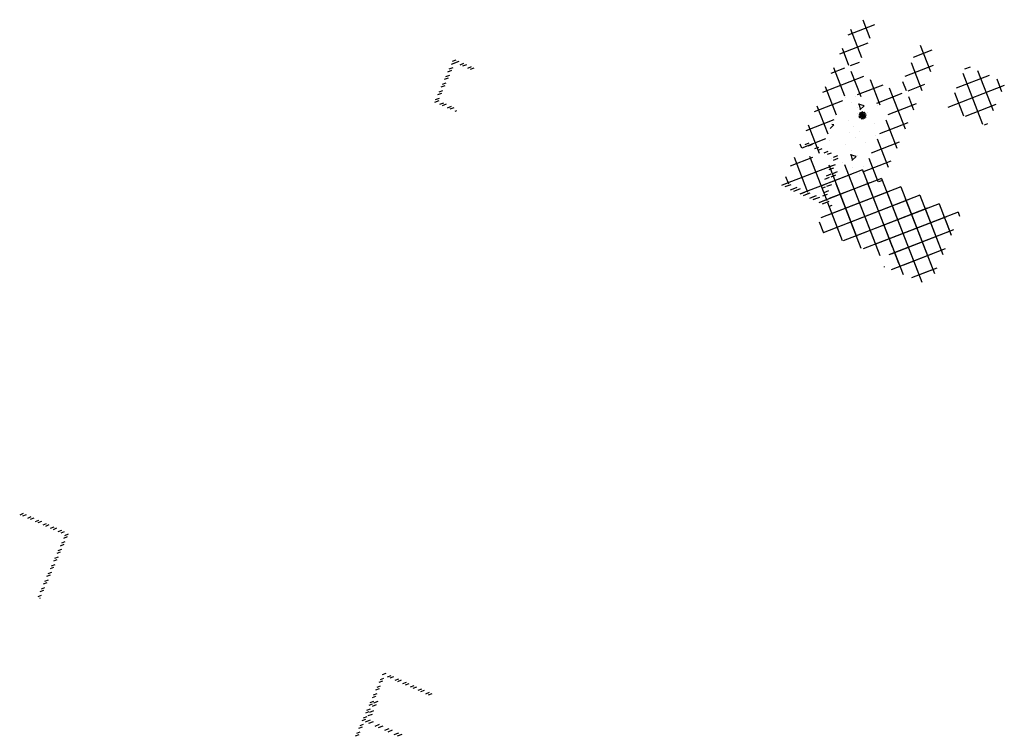
# Model space of a CAD drawing. Extents: x -1935 to 432, y -1169 to 687.
# Drawn here: x -63 to 20, y -195 to -134 of the extents above; entities that cross this region are included whole.
import ezdxf

# ---------------------------------------------------------------- set-up
doc = ezdxf.new("R2010")
doc.units = 0
doc.layers.get('0').update_dxf_attribs({"linetype": 'CONTINUOUS'})
doc.layers.add('NORTH', color=7, linetype='CONTINUOUS')

# ---------------------------------------------------------------- blocks, each defined once
blk = doc.blocks.new('*X')
at = {"color": 0}
for p, q in [((17.768, 212.472), (17.995, 212.699)), ((17.768, 212.222), (17.995, 212.449)), ((47.065, 212.778), (47.094, 212.807)), ((47.065, 212.528), (47.284, 212.747)), ((47.065, 212.071), (47.293, 212.299)), ((17.768, 211.765), (17.995, 211.992)), ((17.768, 211.515), (17.995, 211.742)), ((47.065, 211.821), (47.293, 212.049)), ((47.065, 211.364), (47.293, 211.591)), ((47.065, 211.114), (47.293, 211.341)), ((14.446, 210.981), (14.736, 211.271)), ((14.759, 210.981), (15.049, 211.271)), ((15.33, 210.981), (15.62, 211.271)), ((15.642, 210.981), (15.933, 211.271)), ((16.214, 210.981), (16.504, 211.271)), ((16.526, 210.981), (16.817, 211.271)), ((17.098, 210.981), (17.388, 211.271)), ((17.386, 210.956), (17.701, 211.271)), ((17.437, 210.436), (17.703, 210.703)), ((17.768, 211.058), (17.995, 211.285)), ((17.768, 210.808), (17.995, 211.035)), ((17.768, 210.351), (17.995, 210.578)), ((47.065, 210.657), (47.293, 210.884)), ((47.065, 210.407), (47.293, 210.634)), ((17.437, 210.123), (17.703, 210.39)), ((17.437, 209.552), (17.703, 209.819)), ((17.768, 210.101), (17.995, 210.328)), ((17.768, 209.644), (17.995, 209.871)), ((47.065, 209.95), (47.293, 210.177)), ((47.065, 209.7), (47.293, 209.927)), ((17.437, 209.239), (17.703, 209.506)), ((17.699, 208.93), (17.703, 208.935)), ((17.768, 209.394), (17.995, 209.621)), ((17.768, 208.937), (17.995, 209.164)), ((17.768, 208.687), (17.995, 208.914)), ((47.065, 209.243), (47.293, 209.47)), ((47.065, 208.993), (47.293, 209.22)), ((17.768, 208.229), (17.995, 208.457)), ((17.768, 207.979), (17.995, 208.207)), ((47.065, 208.536), (47.293, 208.763)), ((47.065, 208.286), (47.293, 208.513)), ((47.065, 207.829), (47.293, 208.056)), ((17.768, 207.522), (17.995, 207.75)), ((17.768, 207.272), (17.995, 207.5)), ((47.065, 207.579), (47.293, 207.806)), ((47.065, 207.121), (47.293, 207.349)), ((13.518, 206.808), (13.75, 207.04)), ((13.768, 206.808), (14, 207.04)), ((14.225, 206.808), (14.457, 207.04)), ((14.475, 206.808), (14.707, 207.04)), ((14.932, 206.808), (15.164, 207.04)), ((15.182, 206.808), (15.414, 207.04)), ((15.639, 206.808), (15.871, 207.04)), ((15.889, 206.808), (16.121, 207.04)), ((16.346, 206.808), (16.578, 207.04)), ((16.596, 206.808), (16.828, 207.04)), ((17.053, 206.808), (17.285, 207.04)), ((17.303, 206.808), (17.535, 207.04)), ((17.76, 206.808), (17.995, 207.043)), ((47.065, 206.871), (47.299, 207.105)), ((47.459, 206.808), (47.691, 207.04)), ((47.709, 206.808), (47.941, 207.04)), ((48.166, 206.808), (48.398, 207.04)), ((48.416, 206.808), (48.648, 207.04)), ((48.873, 206.808), (49.105, 207.04)), ((49.123, 206.808), (49.355, 207.04)), ((49.58, 206.808), (49.812, 207.04)), ((49.83, 206.808), (50.062, 207.04)), ((50.287, 206.808), (50.519, 207.04)), ((50.537, 206.808), (50.769, 207.04)), ((50.994, 206.808), (51.226, 207.04)), ((51.244, 206.808), (51.476, 207.04)), ((31.497, 160.897), (31.599, 161)), ((31.807, 160.75), (32.057, 161)), ((32.057, 160.75), (32.307, 161)), ((32.514, 160.75), (32.764, 161)), ((32.764, 160.75), (33.014, 161)), ((33.196, 160.725), (33.471, 161)), ((33.247, 160.526), (33.497, 160.776)), ((33.247, 160.069), (33.497, 160.319)), ((33.247, 159.819), (33.497, 160.069)), ((33.247, 159.362), (33.497, 159.612)), ((33.247, 159.112), (33.497, 159.362)), ((-11, 154.911), (-7.544, 158.367)), ((-11, 156.679), (-9.373, 158.305)), ((-4.428, 152.375), (-10.326, 158.273)), ((-2.66, 152.375), (-8.616, 158.331)), ((-6.871, 158.354), (-6.906, 158.389)), ((33.247, 158.655), (33.497, 158.905)), ((33.247, 158.405), (33.497, 158.655)), ((33.247, 157.948), (33.497, 158.198)), ((-11, 154.911), (-8.32, 157.591)), ((-11, 156.679), (-10.15, 157.529)), ((-11, 153.143), (-6.848, 157.295)), ((-10.75, 151.625), (-4.668, 157.707)), ((-3.678, 151.625), (-9.6, 157.547)), ((-8.982, 151.625), (-2.84, 157.767)), ((-6.993, 156.708), (-7.891, 157.605)), ((-7.215, 151.625), (-1.012, 157.828)), ((-0.328, 151.811), (-6.174, 157.657)), ((-0.328, 153.578), (-4.463, 157.714)), ((-0.328, 155.346), (-2.752, 157.77)), ((-0.328, 157.114), (-1.041, 157.827)), ((31.592, 157), (31.842, 157.25)), ((31.842, 157), (32.092, 157.25)), ((32.299, 157), (32.549, 157.25)), ((32.549, 157), (32.799, 157.25)), ((33.006, 157), (33.497, 157.49)), ((33.247, 157.698), (33.497, 157.948)), ((-6.196, 152.375), (-11, 157.179)), ((-5.446, 151.625), (-11, 157.179)), ((-11, 153.143), (-6.991, 157.152)), ((-10, 152.375), (-5.45, 156.926)), ((-8.232, 152.375), (-3.621, 156.986)), ((-1.91, 151.625), (-6.849, 156.564)), ((-6.465, 152.375), (-1.793, 157.047)), ((-5.447, 151.625), (-0.328, 156.744)), ((-0.892, 152.375), (-5.443, 156.926)), ((0.875, 152.375), (-3.732, 156.982)), ((-0.763, 155.781), (-2.021, 157.039)), ((33.256, 157), (33.497, 157.24)), ((-4.697, 152.375), (-0.78, 156.292)), ((-0.757, 155.431), (-0.6, 155.588)), ((-0.404, 155.213), (-0.029, 155.588)), ((-0.091, 155.213), (0.284, 155.588)), ((-0.015, 155.29), (0.337, 155.641)), ((-0.015, 155.602), (0.025, 155.641)), ((0.48, 155.213), (0.855, 155.588)), ((0.601, 155.333), (0.908, 155.641)), ((0.793, 155.213), (1.168, 155.588)), ((0.913, 155.333), (1.221, 155.641)), ((1.364, 155.213), (1.739, 155.588)), ((1.484, 155.333), (1.792, 155.641)), ((1.677, 155.213), (2.052, 155.588)), ((1.797, 155.333), (2.105, 155.641)), ((2.248, 155.213), (2.623, 155.588)), ((2.368, 155.333), (2.676, 155.641)), ((2.56, 155.213), (2.935, 155.588)), ((2.681, 155.333), (2.989, 155.641)), ((3.132, 155.213), (3.507, 155.588)), ((3.444, 155.213), (3.812, 155.581)), ((-7.963, 152.375), (-11, 155.412)), ((-7.213, 151.625), (-11, 155.412)), ((-3.679, 151.625), (-0.328, 154.976)), ((-2.929, 152.375), (-0.091, 155.213)), ((-1.161, 152.375), (1.677, 155.213)), ((2.643, 152.375), (-0.195, 155.213)), ((-0.015, 154.718), (0.287, 155.02)), ((0.606, 152.375), (3.444, 155.213)), ((3.812, 152.973), (1.573, 155.213)), ((3.812, 154.741), (3.341, 155.213)), ((-0.015, 154.406), (0.287, 154.707)), ((-0.015, 153.834), (0.287, 154.136)), ((0.387, 154.236), (0.559, 154.408)), ((0.387, 153.923), (0.689, 154.225)), ((-10.083, 152.727), (-11, 153.644)), ((-8.981, 151.625), (-11, 153.644)), ((-1.911, 151.625), (-0.328, 153.208)), ((-0.015, 153.522), (0.287, 153.824)), ((-0.015, 152.95), (0.287, 153.252)), ((0.387, 153.352), (0.689, 153.654)), ((0.387, 153.04), (0.689, 153.341)), ((2.374, 152.375), (3.812, 153.813)), ((-9.731, 152.375), (-9.999, 152.643)), ((-0.015, 152.638), (0.287, 152.94)), ((0.387, 152.468), (0.689, 152.77)), ((0.387, 152.156), (0.689, 152.457)), ((-10.749, 151.625), (-11, 151.876)), ((-3.812, 151.751), (-3.563, 152)), ((-3.812, 149.983), (-2, 151.796)), ((-2, 150.492), (-3.508, 152)), ((-1.752, 151.986), (-1.752, 151.986)), ((-1.102, 151.784), (-1.102, 151.784)), ((-0.127, 151.77), (-0.127, 151.77)), ((0.387, 151.584), (0.689, 151.886)), ((0.499, 151.383), (0.772, 151.656)), ((0.873, 151.772), (0.873, 151.772)), ((1.07, 151.383), (1.327, 151.64)), ((1.383, 151.383), (1.639, 151.64)), ((1.954, 151.383), (2.211, 151.64)), ((2, 150.492), (3.508, 152)), ((3.812, 149.983), (2, 151.796)), ((2.266, 151.383), (2.523, 151.64)), ((2.838, 151.383), (3.095, 151.64)), ((3.15, 151.383), (3.407, 151.64)), ((3.812, 151.751), (3.563, 152)), ((-1.851, 151.352), (-1.851, 151.352)), ((-1.002, 150.689), (-1.002, 150.689)), ((-0.976, 150.789), (-0.479, 150.85)), ((-0.974, 150.793), (-0.779, 151.253)), ((-0.478, 150.792), (-0.779, 151.191)), ((-2, 148.725), (-3.812, 150.537)), ((-3.812, 148.215), (-2, 150.028)), ((-0.377, 150.471), (-0.377, 150.471)), ((0.248, 150.254), (0.248, 150.254)), ((1.623, 150.471), (1.623, 150.471)), ((2, 148.725), (3.812, 150.537)), ((3.812, 148.215), (2, 150.028)), ((-1.252, 149.388), (-1.252, 149.388)), ((-0.252, 149.388), (-0.252, 149.388)), ((0.397, 149.186), (0.397, 149.186)), ((1.83, 149.12), (2, 149.141)), ((1.831, 149.124), (2, 149.523)), ((1.998, 148.957), (1.998, 148.957)), ((-2, 146.957), (-3.812, 148.769)), ((-3.812, 146.448), (-2, 148.26)), ((-1.752, 148.522), (-1.752, 148.522)), ((-0.352, 148.753), (-0.352, 148.753)), ((0.248, 148.522), (0.248, 148.522)), ((0.873, 148.308), (0.873, 148.308)), ((2, 146.957), (3.812, 148.769)), ((3.812, 146.448), (2, 148.26)), ((-1.252, 147.656), (-1.252, 147.656)), ((-0.36, 147.425), (-0.061, 147.725)), ((-0.023, 147.101), (-0.36, 147.438)), ((-0.33, 147.278), (0.086, 147.695)), ((0.111, 147.144), (-0.317, 147.572)), ((-0.254, 147.177), (0.187, 147.618)), ((0.204, 147.228), (-0.233, 147.664)), ((-0.141, 147.114), (0.25, 147.505)), ((0.258, 147.35), (-0.11, 147.719)), ((0.032, 147.11), (0.254, 147.332)), ((0.229, 147.556), (0.095, 147.69)), ((0.373, 147.44), (0.373, 147.44)), ((-1.186, 144.375), (-3.812, 147.002)), ((-3.812, 144.68), (-2, 146.492)), ((-0.377, 147.007), (-0.377, 147.007)), ((0.135, 146.597), (0.632, 146.658)), ((0.136, 146.601), (0.332, 147.061)), ((0.633, 146.6), (0.332, 146.999)), ((0.623, 147.007), (0.623, 147.007)), ((1.186, 144.375), (3.812, 147.002)), ((1.248, 146.79), (1.248, 146.79)), ((1.896, 146.587), (1.896, 146.587)), ((3.812, 144.68), (2, 146.492)), ((-2.35, 144.375), (-0.725, 146)), ((0.582, 144.375), (-1.043, 146)), ((-0.877, 146.141), (-0.877, 146.141)), ((-0.582, 144.375), (1.043, 146)), ((2.35, 144.375), (0.725, 146)), ((1.147, 146.155), (1.147, 146.155)), ((-2.954, 144.375), (-3.812, 145.234)), ((2.954, 144.375), (3.812, 145.234)), ((-10, 142.028), (-8.028, 144)), ((-10, 143.796), (-9.796, 144)), ((-6.375, 140.725), (-9.65, 144)), ((-6.375, 142.493), (-7.882, 144)), ((-3.812, 142.912), (-2.725, 144)), ((-2, 143.421), (-2.579, 144)), ((2, 143.421), (2.579, 144)), ((3.812, 142.912), (2.725, 144)), ((-10, 140.26), (-6.375, 143.885)), ((-2, 141.654), (-3.812, 143.466)), ((2, 141.654), (3.812, 143.466)), ((-7.417, 140), (-10, 142.583)), ((-3.812, 141.144), (-2, 142.957)), ((3.812, 141.144), (2, 142.957)), ((-8.492, 140), (-6.375, 142.117)), ((-2.114, 140), (-3.812, 141.698)), ((2.114, 140), (3.812, 141.698)), ((-9.185, 140), (-10, 140.815)), ((-3.189, 140), (-2, 141.189)), ((3.189, 140), (2, 141.189)), ((-6.725, 140), (-6.375, 140.35))]:
    blk.add_line(p, q, dxfattribs=at)

msp = doc.modelspace()

# ---------------------------------------------------------------- block references
at = {"layer": 'NORTH', "color": 0, "rotation": 156.2}
msp.add_blockref('*X', (67.479, -7.22), dxfattribs=at)

doc.saveas('drawing.dxf')
